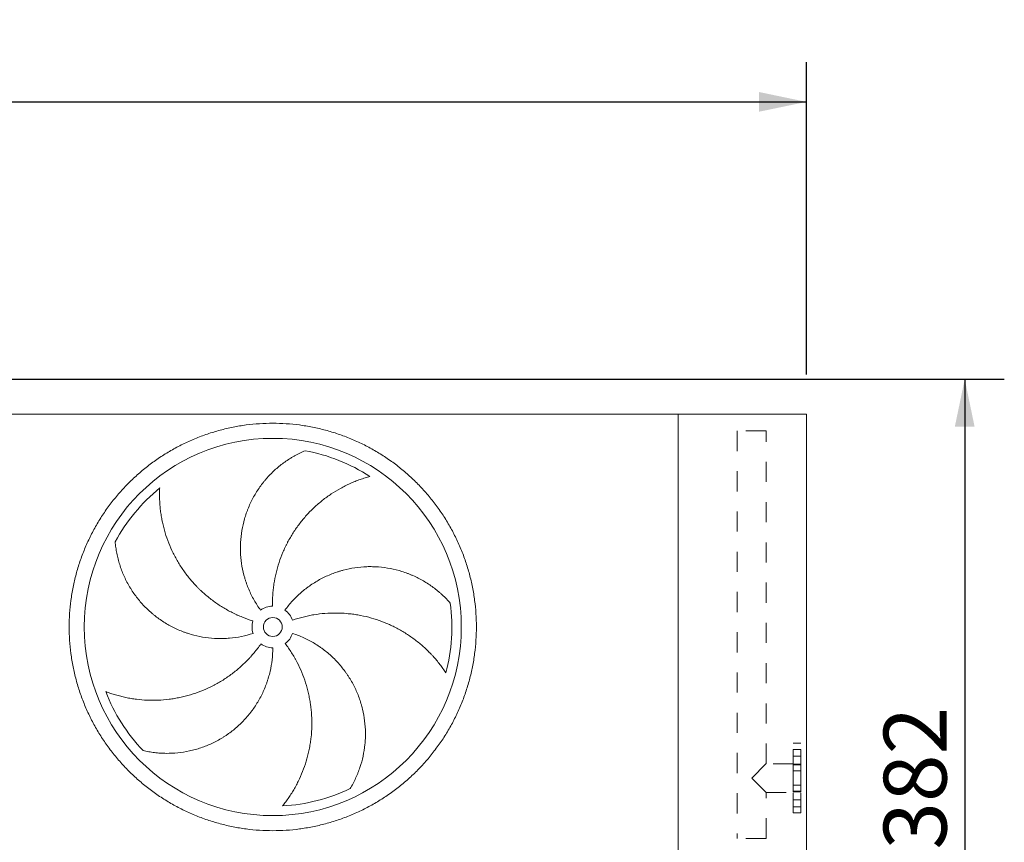
# Model space of a CAD drawing. Units: millimetres. Extents: x 307 to 21849, y 202 to 15260.
# Drawn here: x 15077 to 17689, y 5577 to 7758 of the extents above; entities that cross this region are included whole.
import ezdxf

# ---------------------------------------------------------------- set-up
doc = ezdxf.new("R2010")
doc.units = ezdxf.units.MM
doc.header["$LTSCALE"] = 105
doc.linetypes.add('SLD-Solid', pattern=[0])
doc.linetypes.add('SLD-Stitch', pattern=[1.016, 0.508, -0.508])
doc.layers.add('GEOMETRY', color=7, linetype='SLD-Solid')
doc.styles.add('SLDTEXTSTYLE0', font='TXT', dxfattribs={"width": 0.605})
doc.dimstyles.new('SLDDIMSTYLE0', dxfattribs={"dimtxt": 161.804077, "dimasz": 126, "dimexe": 0, "dimexo": 0.0625, "dimgap": 40.451019, "dimtad": 1, "dimdec": 0, "dimlfac": 1, "dimrnd": 1e-09, "dimzin": 12, "dimdsep": 46, "dimtxsty": 'SLDTEXTSTYLE0', "dimsah": 1, "dimcen": 0.09, "dimadec": 0, "dimazin": 3, "dimtol": 1, "dimtp": 7, "dimtm": 7, "dimtfac": 1, "dimtdec": 0, "dimtofl": 0, "dimtmove": 0, "dimatfit": 3, "dimfxl": 1, "dimfrac": 2, "dimtolj": 1, "dimarcsym": 0})
doc.dimstyles.new('SLDDIMSTYLE4', dxfattribs={"dimtxt": 161.804077, "dimasz": 126, "dimexe": 0, "dimexo": 0.0625, "dimgap": 40.451019, "dimtad": 1, "dimdec": 0, "dimlfac": 1, "dimrnd": 1e-09, "dimzin": 12, "dimdsep": 46, "dimtxsty": 'SLDTEXTSTYLE0', "dimsah": 1, "dimcen": 0.09, "dimadec": 0, "dimazin": 3, "dimtfac": 1, "dimtdec": 0, "dimtofl": 0, "dimtmove": 0, "dimatfit": 3, "dimfxl": 1, "dimfrac": 2, "dimtolj": 1, "dimtzin": 12, "dimarcsym": 0})

# ---------------------------------------------------------------- blocks, each defined once
blk = doc.blocks.new('_D')
at = {"layer": 'GEOMETRY'}
for p, q in [((3833.6, 6817.7), (3833.6, 7645)), ((17163.6, 6817.7), (17163.6, 7645)), ((3833.6, 7540), (17163.6, 7540))]:
    blk.add_line(p, q, dxfattribs=at)
for points in [[(3833.6, 7540), (3959.6, 7513.8), (3959.6, 7566.3)], [(17163.6, 7540), (17037.6, 7566.3), (17037.6, 7513.8)]]:
    blk.add_solid(points, dxfattribs=at)
at = {"layer": 'GEOMETRY', "attachment_point": 1, "style": 'SLDTEXTSTYLE0'}
for s, insert, char_height in [('13330', (9963.7, 7754.9), 166.69), ('±7', (10642.8, 7726.9), 138.91)]:
    blk.add_mtext(s, dxfattribs=dict(at, insert=insert, char_height=char_height))
blk = doc.blocks.new('_D_8')
at = {"layer": 'GEOMETRY'}
for p, q in [((12728.6, 6805), (17688.6, 6805)), ((17583.6, 6805), (17583.6, 4422.7)), ((16955.6, 4422.7), (17688.6, 4422.7))]:
    blk.add_line(p, q, dxfattribs=at)
for points in [[(17583.6, 6805), (17557.3, 6679), (17609.8, 6679)], [(17583.6, 4422.7), (17609.8, 4548.7), (17557.3, 4548.7)]]:
    blk.add_solid(points, dxfattribs=at)
at = {"layer": 'GEOMETRY', "attachment_point": 1, "rotation": 90, "style": 'SLDTEXTSTYLE0'}
for s, insert, char_height in [('2382', (17368.7, 5431.8), 166.69), ('~', (17368.7, 5302.1), 166.7)]:
    blk.add_mtext(s, dxfattribs=dict(at, insert=insert, char_height=char_height))

msp = doc.modelspace()

# ---------------------------------------------------------------- linework, layer by layer
at = {"color": 7, "linetype": 'SLD-Solid', "lineweight": 15}
for p, q in [((16823.6, 6712.7), (12638.6, 6712.7)), ((16823.6, 4462.7), (16823.6, 6712.7)), ((16823.6, 6712.7), (17163.6, 6712.7)), ((17163.6, 6712.7), (17163.6, 4462.7))]:
    msp.add_line(p, q, dxfattribs=at)
at = {"color": 7, "linetype": 'SLD-Stitch', "lineweight": 15}
for p, q in [((17056.6, 6667.7), (16980.5, 6667.7)), ((16980.5, 6667.7), (16980.5, 5587.7)), ((17056.6, 5785.8), (17056.6, 6667.7)), ((17128.6, 5655.2), (17128.6, 5840.2)), ((17148.6, 5840.2), (17128.6, 5840.2)), ((17128.6, 5823.7), (17128.6, 5805.8)), ((17128.6, 5823.7), (17128.6, 5805.8)), ((17148.6, 5823.7), (17128.6, 5823.7)), ((17148.6, 5823.7), (17128.6, 5823.7)), ((17148.6, 5655.2), (17148.6, 5840.2)), ((17148.6, 5823.7), (17148.6, 5805.8)), ((17148.6, 5823.7), (17148.6, 5805.8)), ((17128.6, 5805.7), (17148.6, 5805.7)), ((17128.6, 5805.7), (17148.6, 5805.7)), ((17018.6, 5747.7), (17056.6, 5785.8)), ((17128.6, 5785.8), (17056.6, 5785.8)), ((17128.6, 5785.8), (17128.6, 5709.7)), ((17128.6, 5784.5), (17128.6, 5766.5)), ((17128.6, 5784.5), (17128.6, 5766.5)), ((17148.6, 5784.5), (17128.6, 5784.5)), ((17148.6, 5784.5), (17128.6, 5784.5)), ((17128.6, 5782.8), (17128.6, 5712.7)), ((17148.6, 5782.8), (17128.6, 5782.8)), ((17148.6, 5784.5), (17148.6, 5766.5)), ((17148.6, 5784.5), (17148.6, 5766.5)), ((17148.6, 5782.8), (17148.6, 5712.7)), ((17018.6, 5747.7), (17056.6, 5709.7)), ((17128.6, 5766.5), (17148.6, 5766.5)), ((17128.6, 5766.5), (17148.6, 5766.5)), ((17128.6, 5729), (17128.6, 5711)), ((17128.6, 5729), (17128.6, 5711)), ((17148.6, 5729), (17128.6, 5729)), ((17148.6, 5729), (17128.6, 5729)), ((17148.6, 5729), (17148.6, 5711)), ((17148.6, 5729), (17148.6, 5711)), ((17056.6, 5709.7), (17128.6, 5709.7)), ((17056.6, 5587.7), (17056.6, 5709.7)), ((17128.6, 5712.7), (17148.6, 5712.7)), ((17128.6, 5711), (17148.6, 5711)), ((17128.6, 5711), (17148.6, 5711)), ((17128.6, 5689.8), (17128.6, 5671.8)), ((17128.6, 5689.8), (17128.6, 5671.8)), ((17148.6, 5689.8), (17128.6, 5689.8)), ((17148.6, 5689.8), (17128.6, 5689.8)), ((17128.6, 5671.8), (17148.6, 5671.8)), ((17128.6, 5671.8), (17148.6, 5671.8)), ((17148.6, 5689.8), (17148.6, 5671.8)), ((17148.6, 5689.8), (17148.6, 5671.8)), ((17128.6, 5655.2), (17148.6, 5655.2)), ((17056.6, 5587.7), (16980.5, 5587.7))]:
    msp.add_line(p, q, dxfattribs=at)
at = {"color": 7, "linetype": 'SLD-Solid', "lineweight": 15}
for radius in [500, 25]:
    msp.add_circle((15748.6, 6148.2), radius, dxfattribs=at)
for radius, start, end in [(475, 57.1391, 79.6049), (475, 129.1391, 151.6049), (55, 91, 126), (55, 19, 54), (475, 345.1391, 7.6049), (55, 163, 198), (55, 307, 342), (55, 235, 270), (475, 201.1391, 223.6049), (475, 273.1391, 295.6049)]:
    msp.add_arc((15748.6, 6148.2), radius, start, end, dxfattribs=at)
for points, knots in [([(15208.6, 6148.2), (15208.6, 6160), (15209.3, 6183.6), (15212.8, 6218.8), (15218.6, 6253.7), (15226.6, 6288.1), (15236.8, 6321.9), (15249.3, 6355), (15263.9, 6387.3), (15280.6, 6418.4), (15299.2, 6448.5), (15319.8, 6477.2), (15342.3, 6504.5), (15366.4, 6530.4), (15392.3, 6554.5), (15419.6, 6577), (15448.3, 6597.6), (15478.4, 6616.2), (15509.5, 6632.9), (15541.8, 6647.5), (15574.9, 6660), (15608.7, 6670.2), (15643.1, 6678.2), (15678, 6684), (15713.2, 6687.5), (15748.6, 6688.6), (15783.9, 6687.5), (15819.1, 6684), (15854, 6678.2), (15888.4, 6670.2), (15922.3, 6660), (15955.4, 6647.5), (15987.6, 6632.9), (16018.8, 6616.2), (16048.8, 6597.6), (16077.5, 6577), (16104.9, 6554.5), (16130.7, 6530.4), (16154.8, 6504.5), (16177.3, 6477.2), (16197.9, 6448.5), (16216.5, 6418.4), (16233.2, 6387.3), (16247.8, 6355), (16260.3, 6321.9), (16270.5, 6288.1), (16278.6, 6253.7), (16284.3, 6218.8), (16287.8, 6183.6), (16288.9, 6148.2), (16287.8, 6112.9), (16284.3, 6077.7), (16278.6, 6042.8), (16270.5, 6008.4), (16260.3, 5974.5), (16247.8, 5941.4), (16233.2, 5909.2), (16216.5, 5878), (16197.9, 5848), (16177.3, 5819.3), (16154.8, 5791.9), (16130.7, 5766.1), (16104.9, 5742), (16077.5, 5719.5), (16048.8, 5698.9), (16018.8, 5680.2), (15987.6, 5663.6), (15955.4, 5649), (15922.3, 5636.5), (15888.4, 5626.3), (15854, 5618.2), (15819.1, 5612.5), (15783.9, 5609), (15748.6, 5607.9), (15713.2, 5609), (15678, 5612.5), (15643.1, 5618.2), (15608.7, 5626.3), (15574.9, 5636.5), (15541.8, 5649), (15509.5, 5663.6), (15478.4, 5680.2), (15448.3, 5698.9), (15419.6, 5719.5), (15392.3, 5742), (15366.4, 5766.1), (15342.3, 5791.9), (15319.8, 5819.3), (15299.2, 5848), (15280.6, 5878), (15263.9, 5909.2), (15249.3, 5941.4), (15236.8, 5974.5), (15226.6, 6008.4), (15218.6, 6042.8), (15212.8, 6077.7), (15209.3, 6112.9), (15208.6, 6136.5), (15208.6, 6148.2)], [0, 0, 0, 0, 0.0104241, 0.0208258, 0.03125, 0.041674, 0.0520757, 0.0625, 0.072924, 0.0833257, 0.09375, 0.104174, 0.1145757, 0.125, 0.135424, 0.1458257, 0.15625, 0.166674, 0.1770757, 0.1875, 0.197924, 0.2083257, 0.21875, 0.229174, 0.2395757, 0.25, 0.260424, 0.2708257, 0.28125, 0.291674, 0.3020757, 0.3125, 0.322924, 0.3333257, 0.34375, 0.354174, 0.3645757, 0.375, 0.385424, 0.3958257, 0.40625, 0.416674, 0.4270757, 0.4375, 0.447924, 0.4583257, 0.46875, 0.479174, 0.4895757, 0.5, 0.510424, 0.5208257, 0.53125, 0.541674, 0.5520757, 0.5625, 0.572924, 0.5833257, 0.59375, 0.604174, 0.6145757, 0.625, 0.635424, 0.6458257, 0.65625, 0.666674, 0.6770757, 0.6875, 0.697924, 0.7083257, 0.71875, 0.729174, 0.7395757, 0.75, 0.760424, 0.7708257, 0.78125, 0.791674, 0.8020757, 0.8125, 0.822924, 0.8333257, 0.84375, 0.854174, 0.8645757, 0.875, 0.885424, 0.8958257, 0.90625, 0.916674, 0.9270757, 0.9375, 0.947924, 0.9583257, 0.96875, 0.9791741, 0.9895758, 1, 1, 1, 1]), ([(15716.2, 6192.7), (15709.9, 6201.4), (15704.2, 6210.4), (15693.8, 6228.8), (15689.1, 6238.3), (15682.9, 6252.9), (15681, 6257.8), (15678.3, 6265.3), (15677.4, 6267.9), (15676.2, 6271.7), (15675.8, 6272.9), (15675, 6275.5), (15674.6, 6276.8), (15671.2, 6288.3), (15668.8, 6298.6), (15665.1, 6319.4), (15663.9, 6329.9), (15662.9, 6345.7), (15662.8, 6351), (15662.7, 6359), (15662.8, 6361.6), (15662.9, 6366.9), (15663, 6369.6), (15663.7, 6382.9), (15664.9, 6393.4), (15668.4, 6414.2), (15670.7, 6424.4), (15675.1, 6439.6), (15676.6, 6444.6), (15679.3, 6452.1), (15680.2, 6454.6), (15682.1, 6459.5), (15683, 6462), (15688.1, 6474.2), (15692.7, 6483.7), (15702.8, 6502), (15708.4, 6510.8), (15717.4, 6523.6), (15720.6, 6527.8), (15725.5, 6534), (15727.2, 6536), (15730.6, 6540), (15732.3, 6542), (15741, 6551.8), (15748.4, 6559.2), (15763.9, 6573), (15771.9, 6579.4), (15784.6, 6588.4), (15788.9, 6591.3), (15795.4, 6595.4), (15797.6, 6596.8), (15802.1, 6599.4), (15804.3, 6600.7), (15811.1, 6604.5), (15815.7, 6606.9), (15824.9, 6611.4), (15829.6, 6613.5), (15834.3, 6615.4)], [0, 0, 0, 0, 0.0625, 0.0625, 0.125, 0.125, 0.15625, 0.15625, 0.171875, 0.171875, 0.179688, 0.179688, 0.1875, 0.1875, 0.25, 0.25, 0.3125, 0.3125, 0.34375, 0.34375, 0.359375, 0.359375, 0.375, 0.375, 0.4375, 0.4375, 0.5, 0.5, 0.53125, 0.53125, 0.546875, 0.546875, 0.5625, 0.5625, 0.625, 0.625, 0.6875, 0.6875, 0.71875, 0.71875, 0.734375, 0.734375, 0.75, 0.75, 0.8125, 0.8125, 0.875, 0.875, 0.90625, 0.90625, 0.921875, 0.921875, 0.9375, 0.9375, 0.96875, 0.96875, 1, 1, 1, 1]), ([(16006.3, 6547.2), (16001.9, 6546.1), (15997.5, 6544.8), (15988.8, 6542), (15984.4, 6540.6), (15975.6, 6537.4), (15971.2, 6535.8), (15962.5, 6532.3), (15958.1, 6530.4), (15951.6, 6527.5), (15949.4, 6526.5), (15945.1, 6524.4), (15943, 6523.4), (15936.6, 6520.2), (15932.3, 6517.9), (15919.8, 6511), (15911.7, 6506.1), (15895.8, 6495.5), (15888, 6489.9), (15872.9, 6477.9), (15865.6, 6471.6), (15856.7, 6463.3), (15854.9, 6461.6), (15851.5, 6458.2), (15849.7, 6456.5), (15844.6, 6451.3), (15841.3, 6447.8), (15831.5, 6437), (15825.4, 6429.6), (15813.6, 6414.2), (15808.1, 6406.3), (15797.6, 6390), (15792.7, 6381.5), (15786.9, 6370.7), (15785.8, 6368.5), (15783.6, 6364.1), (15782.5, 6361.9), (15779.4, 6355.3), (15777.4, 6350.8), (15771.7, 6337.4), (15768.2, 6328.3), (15762.1, 6309.8), (15759.5, 6300.5), (15754.9, 6281.5), (15753, 6271.9), (15751.2, 6259.7), (15750.8, 6257.3), (15750.2, 6252.4), (15749.9, 6249.9), (15749.1, 6242.6), (15748.7, 6237.7), (15747.7, 6223), (15747.4, 6213.1), (15747.6, 6203.2)], [0, 0, 0, 0, 0.03125, 0.03125, 0.0625, 0.0625, 0.09375, 0.09375, 0.125, 0.125, 0.140625, 0.140625, 0.15625, 0.15625, 0.1875, 0.1875, 0.25, 0.25, 0.3125, 0.3125, 0.375, 0.375, 0.390625, 0.390625, 0.40625, 0.40625, 0.4375, 0.4375, 0.5, 0.5, 0.5625, 0.5625, 0.625, 0.625, 0.640625, 0.640625, 0.65625, 0.65625, 0.6875, 0.6875, 0.75, 0.75, 0.8125, 0.8125, 0.875, 0.875, 0.890625, 0.890625, 0.90625, 0.90625, 0.9375, 0.9375, 1, 1, 1, 1]), ([(15448.7, 6516.7), (15448.5, 6512.2), (15448.4, 6507.6), (15448.3, 6498.4), (15448.3, 6493.8), (15448.6, 6484.4), (15448.8, 6479.7), (15449.4, 6470.3), (15449.9, 6465.6), (15450.6, 6458.5), (15450.9, 6456.1), (15451.5, 6451.4), (15451.9, 6449.1), (15452.9, 6442), (15453.7, 6437.3), (15456.5, 6423.2), (15458.7, 6414), (15463.8, 6395.6), (15466.7, 6386.5), (15473.4, 6368.4), (15477.2, 6359.5), (15482.3, 6348.5), (15483.4, 6346.3), (15485.5, 6341.9), (15486.6, 6339.7), (15490, 6333.3), (15492.3, 6329), (15499.6, 6316.4), (15504.7, 6308.2), (15515.7, 6292.3), (15521.5, 6284.6), (15533.8, 6269.6), (15540.3, 6262.3), (15548.9, 6253.5), (15550.6, 6251.7), (15554.1, 6248.3), (15555.9, 6246.6), (15561.2, 6241.5), (15564.8, 6238.3), (15575.8, 6228.7), (15583.4, 6222.6), (15599.1, 6211.1), (15607.1, 6205.7), (15623.8, 6195.5), (15632.3, 6190.7), (15643.4, 6185.2), (15645.6, 6184.1), (15650, 6182), (15652.3, 6180.9), (15659, 6177.9), (15663.5, 6176), (15677.2, 6170.5), (15686.5, 6167.2), (15696, 6164.3)], [0, 0, 0, 0, 0.03125, 0.03125, 0.0625, 0.0625, 0.09375, 0.09375, 0.125, 0.125, 0.140625, 0.140625, 0.15625, 0.15625, 0.1875, 0.1875, 0.25, 0.25, 0.3125, 0.3125, 0.375, 0.375, 0.390625, 0.390625, 0.40625, 0.40625, 0.4375, 0.4375, 0.5, 0.5, 0.5625, 0.5625, 0.625, 0.625, 0.640625, 0.640625, 0.65625, 0.65625, 0.6875, 0.6875, 0.75, 0.75, 0.8125, 0.8125, 0.875, 0.875, 0.890625, 0.890625, 0.90625, 0.90625, 0.9375, 0.9375, 1, 1, 1, 1]), ([(15696.2, 6131.2), (15686, 6127.9), (15675.8, 6125.2), (15655, 6121), (15644.6, 6119.5), (15628.7, 6118.1), (15623.5, 6117.8), (15615.5, 6117.6), (15612.8, 6117.5), (15608.8, 6117.5), (15607.5, 6117.5), (15604.8, 6117.6), (15603.5, 6117.6), (15591.4, 6117.9), (15580.9, 6118.8), (15560, 6121.8), (15549.6, 6123.9), (15534.3, 6127.8), (15529.2, 6129.3), (15521.6, 6131.7), (15519.1, 6132.6), (15514.1, 6134.4), (15511.6, 6135.3), (15499.2, 6140.1), (15489.5, 6144.4), (15470.9, 6154.2), (15461.9, 6159.5), (15448.8, 6168.4), (15444.5, 6171.4), (15438.2, 6176.2), (15436.1, 6177.9), (15432, 6181.2), (15429.9, 6182.9), (15419.9, 6191.5), (15412.3, 6198.7), (15398, 6214), (15391.3, 6222.1), (15381.9, 6234.6), (15378.9, 6238.9), (15374.6, 6245.5), (15373.2, 6247.7), (15370.4, 6252.2), (15369, 6254.4), (15362.4, 6265.8), (15357.7, 6275.1), (15349.3, 6294.1), (15345.7, 6303.7), (15341.1, 6318.5), (15339.6, 6323.5), (15337.7, 6331), (15337.1, 6333.5), (15336, 6338.6), (15335.5, 6341.1), (15334, 6348.7), (15333.1, 6353.8), (15331.7, 6364), (15331.1, 6369.1), (15330.7, 6374.1)], [0, 0, 0, 0, 0.0625, 0.0625, 0.125, 0.125, 0.15625, 0.15625, 0.171875, 0.171875, 0.179687, 0.179687, 0.1875, 0.1875, 0.25, 0.25, 0.3125, 0.3125, 0.34375, 0.34375, 0.359375, 0.359375, 0.375, 0.375, 0.4375, 0.4375, 0.5, 0.5, 0.53125, 0.53125, 0.546875, 0.546875, 0.5625, 0.5625, 0.625, 0.625, 0.6875, 0.6875, 0.71875, 0.71875, 0.734375, 0.734375, 0.75, 0.75, 0.8125, 0.8125, 0.875, 0.875, 0.90625, 0.90625, 0.921875, 0.921875, 0.9375, 0.9375, 0.96875, 0.96875, 1, 1, 1, 1]), ([(15780.9, 6192.7), (15787.2, 6201.4), (15793.9, 6209.6), (15808.2, 6225.2), (15815.8, 6232.6), (15827.8, 6243), (15831.9, 6246.4), (15838.2, 6251.3), (15840.3, 6252.9), (15843.6, 6255.2), (15844.6, 6256), (15846.8, 6257.5), (15847.9, 6258.3), (15857.9, 6265.1), (15866.9, 6270.6), (15885.6, 6280.5), (15895.2, 6284.9), (15909.9, 6290.7), (15914.9, 6292.5), (15922.4, 6295), (15925, 6295.8), (15930.1, 6297.3), (15932.7, 6298), (15945.5, 6301.4), (15955.9, 6303.6), (15976.7, 6306.7), (15987.1, 6307.6), (16002.9, 6308.2), (16008.2, 6308.2), (16016.1, 6308), (16018.7, 6307.9), (16024, 6307.7), (16026.7, 6307.5), (16039.9, 6306.5), (16050.3, 6305.1), (16070.8, 6301.1), (16081, 6298.5), (16095.9, 6293.8), (16100.9, 6292.1), (16108.3, 6289.4), (16110.7, 6288.4), (16115.6, 6286.4), (16118, 6285.4), (16130, 6280.1), (16139.3, 6275.4), (16157.2, 6264.9), (16165.9, 6259.2), (16178.3, 6250), (16182.4, 6246.8), (16188.3, 6241.9), (16190.3, 6240.2), (16194.2, 6236.8), (16196.1, 6235), (16201.8, 6229.7), (16205.5, 6226.1), (16212.6, 6218.7), (16216.1, 6215), (16219.4, 6211.1)], [0, 0, 0, 0, 0.0625, 0.0625, 0.125, 0.125, 0.15625, 0.15625, 0.171875, 0.171875, 0.179688, 0.179688, 0.1875, 0.1875, 0.25, 0.25, 0.3125, 0.3125, 0.34375, 0.34375, 0.359375, 0.359375, 0.375, 0.375, 0.4375, 0.4375, 0.5, 0.5, 0.53125, 0.53125, 0.546875, 0.546875, 0.5625, 0.5625, 0.625, 0.625, 0.6875, 0.6875, 0.71875, 0.71875, 0.734375, 0.734375, 0.75, 0.75, 0.8125, 0.8125, 0.875, 0.875, 0.90625, 0.90625, 0.921875, 0.921875, 0.9375, 0.9375, 0.96875, 0.96875, 1, 1, 1, 1]), ([(16207.7, 6026.4), (16205.2, 6030.2), (16202.6, 6034), (16197.3, 6041.5), (16194.6, 6045.2), (16188.9, 6052.6), (16185.9, 6056.3), (16179.9, 6063.5), (16176.8, 6067.1), (16172, 6072.3), (16170.3, 6074.1), (16167.1, 6077.6), (16165.4, 6079.3), (16160.4, 6084.4), (16157, 6087.7), (16146.5, 6097.5), (16139.3, 6103.7), (16124.3, 6115.5), (16116.6, 6121.2), (16100.6, 6131.8), (16092.3, 6136.9), (16081.6, 6142.8), (16079.5, 6143.9), (16075.2, 6146.2), (16073, 6147.3), (16066.5, 6150.5), (16062.1, 6152.6), (16048.9, 6158.6), (16039.9, 6162.1), (16021.6, 6168.6), (16012.4, 6171.4), (15993.6, 6176.3), (15984.1, 6178.4), (15971.9, 6180.5), (15969.5, 6180.9), (15964.7, 6181.6), (15962.3, 6182), (15955, 6182.9), (15950.1, 6183.4), (15935.6, 6184.7), (15925.9, 6185.2), (15906.4, 6185.3), (15896.7, 6184.9), (15877.3, 6183.4), (15867.5, 6182.2), (15855.4, 6180.2), (15852.9, 6179.8), (15848.1, 6178.9), (15845.7, 6178.4), (15838.5, 6176.9), (15833.7, 6175.8), (15819.3, 6172.2), (15809.9, 6169.4), (15800.6, 6166.1)], [0, 0, 0, 0, 0.03125, 0.03125, 0.0625, 0.0625, 0.09375, 0.09375, 0.125, 0.125, 0.140625, 0.140625, 0.15625, 0.15625, 0.1875, 0.1875, 0.25, 0.25, 0.3125, 0.3125, 0.375, 0.375, 0.390625, 0.390625, 0.40625, 0.40625, 0.4375, 0.4375, 0.5, 0.5, 0.5625, 0.5625, 0.625, 0.625, 0.640625, 0.640625, 0.65625, 0.65625, 0.6875, 0.6875, 0.75, 0.75, 0.8125, 0.8125, 0.875, 0.875, 0.890625, 0.890625, 0.90625, 0.90625, 0.9375, 0.9375, 1, 1, 1, 1]), ([(15800.9, 6131.2), (15811.1, 6127.9), (15821, 6124.1), (15840.2, 6115.3), (15849.6, 6110.4), (15863.2, 6102.2), (15867.6, 6099.3), (15874.2, 6094.8), (15876.4, 6093.3), (15879.7, 6090.9), (15880.7, 6090.2), (15882.9, 6088.6), (15883.9, 6087.7), (15893.5, 6080.4), (15901.5, 6073.5), (15916.7, 6058.8), (15923.8, 6051), (15933.9, 6038.8), (15937.1, 6034.6), (15941.8, 6028.2), (15943.4, 6026), (15946.4, 6021.7), (15947.9, 6019.4), (15955.1, 6008.3), (15960.4, 5999.1), (15969.7, 5980.2), (15973.9, 5970.6), (15979.3, 5955.8), (15980.9, 5950.8), (15983.2, 5943.2), (15983.9, 5940.6), (15985.3, 5935.5), (15986, 5932.9), (15989.1, 5920.1), (15990.9, 5909.7), (15993.5, 5889), (15994.2, 5878.5), (15994.4, 5862.9), (15994.3, 5857.6), (15993.9, 5849.8), (15993.8, 5847.1), (15993.4, 5841.9), (15993.2, 5839.2), (15991.8, 5826.2), (15990.2, 5815.9), (15985.8, 5795.6), (15983.1, 5785.7), (15978.1, 5771), (15976.4, 5766.1), (15973.5, 5758.9), (15972.5, 5756.5), (15970.5, 5751.8), (15969.4, 5749.4), (15966.1, 5742.4), (15963.8, 5737.7), (15959, 5728.7), (15956.5, 5724.2), (15953.8, 5719.9)], [0, 0, 0, 0, 0.0625, 0.0625, 0.125, 0.125, 0.15625, 0.15625, 0.171875, 0.171875, 0.179688, 0.179688, 0.1875, 0.1875, 0.25, 0.25, 0.3125, 0.3125, 0.34375, 0.34375, 0.359375, 0.359375, 0.375, 0.375, 0.4375, 0.4375, 0.5, 0.5, 0.53125, 0.53125, 0.546875, 0.546875, 0.5625, 0.5625, 0.625, 0.625, 0.6875, 0.6875, 0.71875, 0.71875, 0.734375, 0.734375, 0.75, 0.75, 0.8125, 0.8125, 0.875, 0.875, 0.90625, 0.90625, 0.921875, 0.921875, 0.9375, 0.9375, 0.96875, 0.96875, 1, 1, 1, 1]), ([(15305.5, 5976.9), (15309.7, 5975.3), (15314, 5973.8), (15322.8, 5970.8), (15327.2, 5969.4), (15336.1, 5966.8), (15340.6, 5965.6), (15349.8, 5963.3), (15354.4, 5962.2), (15361.4, 5960.8), (15363.7, 5960.3), (15368.4, 5959.4), (15370.8, 5959), (15377.8, 5957.9), (15382.6, 5957.2), (15396.8, 5955.4), (15406.3, 5954.6), (15425.3, 5953.8), (15434.9, 5953.8), (15454.1, 5954.6), (15463.8, 5955.4), (15475.9, 5956.9), (15478.3, 5957.2), (15483.1, 5957.9), (15485.5, 5958.3), (15492.7, 5959.5), (15497.5, 5960.4), (15511.7, 5963.4), (15521, 5965.8), (15539.6, 5971.3), (15548.7, 5974.4), (15566.8, 5981.5), (15575.7, 5985.4), (15586.8, 5990.9), (15589, 5992), (15593.3, 5994.2), (15595.5, 5995.4), (15601.9, 5998.9), (15606.2, 6001.3), (15618.7, 6008.8), (15626.8, 6014.2), (15642.6, 6025.5), (15650.2, 6031.5), (15665.1, 6044.2), (15672.3, 6050.8), (15680.9, 6059.6), (15682.6, 6061.4), (15686, 6065), (15687.7, 6066.8), (15692.7, 6072.2), (15695.9, 6075.9), (15705.4, 6087.3), (15711.3, 6095.1), (15717, 6103.2)], [0, 0, 0, 0, 0.03125, 0.03125, 0.0625, 0.0625, 0.09375, 0.09375, 0.125, 0.125, 0.140625, 0.140625, 0.15625, 0.15625, 0.1875, 0.1875, 0.25, 0.25, 0.3125, 0.3125, 0.375, 0.375, 0.390625, 0.390625, 0.40625, 0.40625, 0.4375, 0.4375, 0.5, 0.5, 0.5625, 0.5625, 0.625, 0.625, 0.640625, 0.640625, 0.65625, 0.65625, 0.6875, 0.6875, 0.75, 0.75, 0.8125, 0.8125, 0.875, 0.875, 0.890625, 0.890625, 0.90625, 0.90625, 0.9375, 0.9375, 1, 1, 1, 1]), ([(15748.6, 6093.2), (15748.6, 6082.5), (15747.9, 6071.9), (15745.5, 6050.9), (15743.7, 6040.5), (15740.2, 6025), (15738.8, 6019.9), (15736.6, 6012.2), (15735.8, 6009.7), (15734.6, 6005.9), (15734.2, 6004.6), (15733.3, 6002.1), (15732.9, 6000.8), (15728.8, 5989.5), (15724.7, 5979.7), (15715.4, 5960.7), (15710.3, 5951.5), (15701.7, 5938.2), (15698.8, 5933.8), (15694.1, 5927.3), (15692.5, 5925.2), (15689.3, 5921), (15687.6, 5918.9), (15679.3, 5908.5), (15672.1, 5900.7), (15657.1, 5886), (15649.2, 5879.1), (15636.8, 5869.4), (15632.5, 5866.2), (15626, 5861.7), (15623.8, 5860.2), (15619.4, 5857.3), (15617.2, 5855.9), (15605.9, 5849), (15596.6, 5844), (15577.7, 5835.2), (15568, 5831.3), (15553.1, 5826.3), (15548.1, 5824.7), (15540.5, 5822.6), (15538, 5822), (15532.8, 5820.7), (15530.3, 5820.1), (15517.4, 5817.3), (15507.1, 5815.7), (15486.5, 5813.6), (15476.2, 5813.2), (15460.7, 5813.3), (15455.5, 5813.5), (15447.8, 5814), (15445.2, 5814.2), (15440.1, 5814.7), (15437.5, 5815), (15429.8, 5815.9), (15424.7, 5816.7), (15414.6, 5818.4), (15409.6, 5819.5), (15404.6, 5820.6)], [0, 0, 0, 0, 0.0625, 0.0625, 0.125, 0.125, 0.15625, 0.15625, 0.171875, 0.171875, 0.179688, 0.179688, 0.1875, 0.1875, 0.25, 0.25, 0.3125, 0.3125, 0.34375, 0.34375, 0.359375, 0.359375, 0.375, 0.375, 0.4375, 0.4375, 0.5, 0.5, 0.53125, 0.53125, 0.546875, 0.546875, 0.5625, 0.5625, 0.625, 0.625, 0.6875, 0.6875, 0.71875, 0.71875, 0.734375, 0.734375, 0.75, 0.75, 0.8125, 0.8125, 0.875, 0.875, 0.90625, 0.90625, 0.921875, 0.921875, 0.9375, 0.9375, 0.96875, 0.96875, 1, 1, 1, 1]), ([(15774.6, 5674), (15777.4, 5677.5), (15780.2, 5681.1), (15785.7, 5688.5), (15788.4, 5692.2), (15793.7, 5699.9), (15796.2, 5703.9), (15801.2, 5711.8), (15803.7, 5715.9), (15807.2, 5722.1), (15808.4, 5724.2), (15810.7, 5728.4), (15811.8, 5730.5), (15815.1, 5736.8), (15817.2, 5741.1), (15823.2, 5754.1), (15826.9, 5762.9), (15833.6, 5780.8), (15836.5, 5789.9), (15841.7, 5808.4), (15844, 5817.8), (15846.3, 5829.8), (15846.7, 5832.2), (15847.5, 5837), (15847.9, 5839.4), (15849, 5846.6), (15849.6, 5851.4), (15851.2, 5865.8), (15851.8, 5875.5), (15852.3, 5894.8), (15852.1, 5904.5), (15851, 5923.9), (15850, 5933.6), (15848.2, 5945.7), (15847.9, 5948.2), (15847.1, 5953), (15846.7, 5955.4), (15845.3, 5962.6), (15844.3, 5967.4), (15841, 5981.7), (15838.5, 5991), (15832.5, 6009.5), (15829.2, 6018.7), (15821.7, 6036.7), (15817.6, 6045.6), (15812, 6056.5), (15810.8, 6058.7), (15808.4, 6063), (15807.2, 6065.2), (15803.6, 6071.6), (15801, 6075.8), (15793.2, 6088.3), (15787.6, 6096.4), (15781.7, 6104.3)], [0, 0, 0, 0, 0.03125, 0.03125, 0.0625, 0.0625, 0.09375, 0.09375, 0.125, 0.125, 0.140625, 0.140625, 0.15625, 0.15625, 0.1875, 0.1875, 0.25, 0.25, 0.3125, 0.3125, 0.375, 0.375, 0.390625, 0.390625, 0.40625, 0.40625, 0.4375, 0.4375, 0.5, 0.5, 0.5625, 0.5625, 0.625, 0.625, 0.640625, 0.640625, 0.65625, 0.65625, 0.6875, 0.6875, 0.75, 0.75, 0.8125, 0.8125, 0.875, 0.875, 0.890625, 0.890625, 0.90625, 0.90625, 0.9375, 0.9375, 1, 1, 1, 1])]:
    msp.add_open_spline(points, degree=3, knots=knots, dxfattribs=at)

# ---------------------------------------------------------------- dimensions: what is measured, and where the dimension line sits
at = {"layer": 'GEOMETRY'}
dim = msp.add_linear_dim(base=(17163.6, 7540), p1=(3833.6, 6712.7), p2=(17163.6, 6712.7), angle=0, dimstyle='SLDDIMSTYLE0', dxfattribs=at)
dim.commit()
dim.dimension.update_dxf_attribs({"geometry": '_D', "text_midpoint": (10405.5, 7540), "dimtype": 160})
dim = msp.add_linear_dim(base=(17583.6, 4422.7), p1=(12623.6, 6805), p2=(16850.6, 4422.7), angle=90, text='~<>', dimstyle='SLDDIMSTYLE4', dxfattribs=at)
dim.commit()
dim.dimension.update_dxf_attribs({"geometry": '_D_8', "text_midpoint": (17583.6, 5613.9), "dimtype": 160})

doc.saveas('drawing.dxf')
